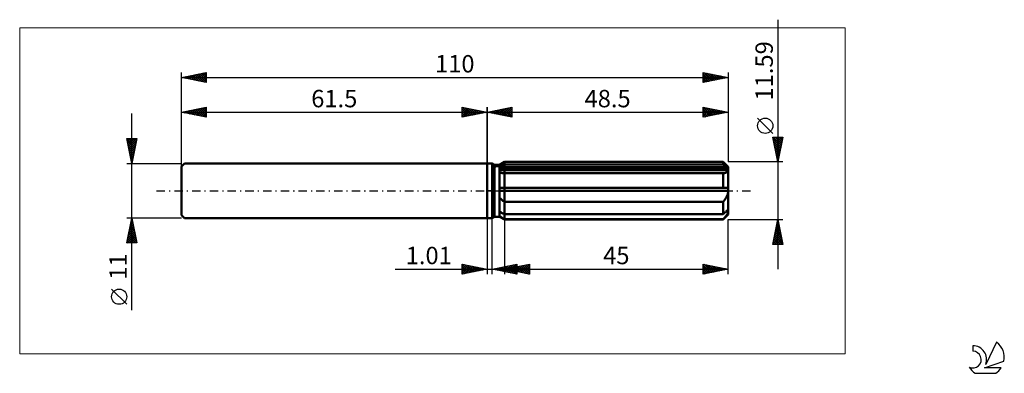
# Model space of a CAD drawing. Units: millimetres. Extents: x -94 to 104, y -37 to 34.
import ezdxf
from ezdxf.enums import TextEntityAlignment as Align

# ---------------------------------------------------------------- set-up
doc = ezdxf.new("R2010")
doc.units = ezdxf.units.MM
doc.header["$LTSCALE"] = 4.2
doc.linetypes.add('LONGDASH_DASH', pattern=[0.85, 0.4, -0.2, 0.05, -0.2])
for name, color, linetype in [('1', 4, 'CONTINUOUS'), ('2', 7, 'CONTINUOUS'), ('4', 2, 'LONGDASH_DASH'), ('CUT', 1, 'CONTINUOUS'), ('INFTOTAL', 9, 'CONTINUOUS'), ('NOCUT', 7, 'CONTINUOUS'), ('SK1', 4, 'CONTINUOUS'), ('SK2', 7, 'CONTINUOUS'), ('SK4', 2, 'LONGDASH_DASH'), ('SK6', 5, 'CONTINUOUS')]:
    doc.layers.add(name, color=color, linetype=linetype)
doc.styles.get("Standard").update_dxf_attribs({"font": 'Monospac821 BT'})

msp = doc.modelspace()

# ---------------------------------------------------------------- linework, layer by layer
at = {"layer": '1', "color": 4, "linetype": 'CONTINUOUS', "lineweight": 50}
for p, q in [((0, 5.5), (1, 5.5)), ((0, -5.5), (0, 5.5)), ((1.49, 5.22), (1, 5.5)), ((1, -5.5), (1, 5.5)), ((1.49, 5.22), (2.5, 5.22)), ((1.49, -5.22), (1.49, 5.22)), ((2.5, 5.22), (3.5, 5.79)), ((2.5, 5.22), (3.5, 5.79)), ((2.5, -5.22), (2.5, 5.22)), ((2.5, 4.78), (2.63, 4.85)), ((2.5, 4.78), (2.63, 4.85)), ((2.5, 4.44), (48.47, 4.44)), ((2.5, 4.15), (48.5, 4.15)), ((2.63, 4.85), (2.77, 4.92)), ((2.63, 4.85), (2.77, 4.92)), ((2.77, 4.92), (2.91, 4.99)), ((2.77, 4.92), (2.91, 4.99)), ((2.91, 4.99), (3.06, 5.06)), ((2.91, 4.99), (3.06, 5.06)), ((3.06, 5.06), (3.2, 5.13)), ((3.06, 5.06), (3.2, 5.13)), ((3.2, 5.13), (3.35, 5.21)), ((3.2, 5.13), (3.35, 5.21)), ((3.35, 5.21), (3.5, 5.28)), ((3.35, 5.21), (3.5, 5.28)), ((3.5, 5.79), (47.5, 5.79)), ((3.5, 5.28), (3.5, 5.79)), ((3.5, 5.28), (3.5, 5.79)), ((3.5, 5.28), (47.5, 5.28)), ((3.5, 4.44), (3.5, 5.28)), ((3.5, 4.15), (3.5, 4.44)), ((3.5, -5.79), (3.5, 4.15)), ((48.5, 4.79), (47.5, 5.79)), ((47.5, 5.28), (47.5, 5.79)), ((47.65, 5.15), (47.5, 5.28)), ((47.79, 5.03), (47.65, 5.15)), ((47.94, 4.9), (47.79, 5.03)), ((48.07, 4.78), (47.94, 4.9)), ((48.21, 4.67), (48.07, 4.78)), ((48.34, 4.55), (48.21, 4.67)), ((48.47, 4.44), (48.34, 4.55)), ((48.45, 3.93), (48.48, 4)), ((48.47, 4.4), (48.47, 4.44)), ((48.48, 4.36), (48.47, 4.4)), ((48.49, 4.32), (48.48, 4.36)), ((48.48, 4), (48.49, 4.07)), ((48.49, 4.28), (48.49, 4.32)), ((48.5, 4.24), (48.49, 4.28)), ((48.49, 4.07), (48.5, 4.15)), ((48.5, -4.79), (48.5, 4.79)), ((48.5, 4.19), (48.5, 4.24)), ((48.5, 4.15), (48.5, 4.19)), ((2.63, 3.61), (2.5, 3.64)), ((2.63, 3.61), (2.5, 3.64)), ((2.76, 3.59), (2.63, 3.61)), ((2.76, 3.59), (2.63, 3.61)), ((2.9, 3.57), (2.76, 3.59)), ((2.9, 3.57), (2.76, 3.59)), ((3.05, 3.56), (2.9, 3.57)), ((3.05, 3.56), (2.9, 3.57)), ((3.2, 3.55), (3.05, 3.56)), ((3.2, 3.55), (3.05, 3.56)), ((3.35, 3.54), (3.2, 3.55)), ((3.35, 3.54), (3.2, 3.55)), ((3.5, 3.53), (3.35, 3.54)), ((3.5, 3.53), (3.35, 3.54)), ((3.5, 3.53), (47.5, 3.53)), ((47.5, 3.53), (47.61, 3.54)), ((47.5, 0.58), (47.5, 3.53)), ((47.61, 3.54), (47.71, 3.55)), ((47.71, 3.55), (47.81, 3.56)), ((47.81, 3.56), (47.91, 3.58)), ((47.91, 3.58), (48, 3.61)), ((48, 3.61), (48.09, 3.64)), ((48.09, 3.64), (48.17, 3.67)), ((48.17, 3.67), (48.24, 3.71)), ((48.24, 3.71), (48.3, 3.76)), ((48.3, 3.76), (48.36, 3.81)), ((48.36, 3.81), (48.41, 3.86)), ((48.41, 3.86), (48.45, 3.93)), ((2.5, 0.58), (48.47, 0.58)), ((2.5, 0), (48.5, 0)), ((48.47, 0.5), (48.47, 0.58)), ((48.48, 0.41), (48.47, 0.5)), ((48.49, 0.33), (48.48, 0.41)), ((48.49, 0.25), (48.49, 0.33)), ((48.5, 0.17), (48.49, 0.25)), ((48.5, 0.08), (48.5, 0.17)), ((48.5, 0), (48.5, 0.08)), ((2.63, -1.54), (2.5, -1.42)), ((2.63, -1.54), (2.5, -1.42)), ((2.76, -1.66), (2.63, -1.54)), ((2.76, -1.66), (2.63, -1.54)), ((2.9, -1.78), (2.76, -1.66)), ((2.9, -1.78), (2.76, -1.66)), ((3.05, -1.89), (2.9, -1.78)), ((3.05, -1.89), (2.9, -1.78)), ((3.2, -2), (3.05, -1.89)), ((3.2, -2), (3.05, -1.89)), ((47.61, -2.09), (47.71, -1.96)), ((47.71, -1.96), (47.81, -1.82)), ((47.81, -1.82), (47.91, -1.69)), ((47.91, -1.69), (48, -1.55)), ((48, -1.55), (48.09, -1.41)), ((48.09, -1.41), (48.17, -1.27)), ((48.17, -1.27), (48.24, -1.12)), ((48.24, -1.12), (48.3, -0.97)), ((48.3, -0.97), (48.36, -0.82)), ((48.36, -0.82), (48.41, -0.66)), ((48.41, -0.66), (48.45, -0.5)), ((48.45, -0.5), (48.48, -0.34)), ((48.48, -0.34), (48.49, -0.17)), ((48.49, -0.17), (48.5, 0)), ((3.35, -2.11), (3.2, -2)), ((3.35, -2.11), (3.2, -2)), ((3.5, -2.21), (3.35, -2.11)), ((3.5, -2.21), (3.35, -2.11)), ((3.5, -2.21), (47.5, -2.21)), ((47.5, -2.21), (47.61, -2.09)), ((47.5, -4.7), (47.5, -2.21)), ((48.34, -3.97), (48.47, -3.86)), ((48.47, -3.9), (48.47, -3.86)), ((48.48, -3.95), (48.47, -3.9)), ((48.49, -3.99), (48.48, -3.95)), ((0, -5.5), (1, -5.5)), ((1, -5.5), (1.49, -5.22)), ((1.49, -5.22), (2.5, -5.22)), ((2.63, -4.27), (2.5, -4.2)), ((2.63, -4.27), (2.5, -4.2)), ((2.63, -5.15), (2.5, -5.06)), ((2.63, -5.15), (2.5, -5.06)), ((3.5, -5.79), (2.5, -5.22)), ((3.5, -5.79), (2.5, -5.22)), ((2.77, -4.34), (2.63, -4.27)), ((2.77, -4.34), (2.63, -4.27)), ((2.76, -5.25), (2.63, -5.15)), ((2.76, -5.25), (2.63, -5.15)), ((2.9, -5.35), (2.76, -5.25)), ((2.9, -5.35), (2.76, -5.25)), ((2.91, -4.41), (2.77, -4.34)), ((2.91, -4.41), (2.77, -4.34)), ((3.05, -5.45), (2.9, -5.35)), ((3.05, -5.45), (2.9, -5.35)), ((3.06, -4.48), (2.91, -4.41)), ((3.06, -4.48), (2.91, -4.41)), ((3.2, -5.55), (3.05, -5.45)), ((3.2, -5.55), (3.05, -5.45)), ((3.2, -4.55), (3.06, -4.48)), ((3.2, -4.55), (3.06, -4.48)), ((3.35, -4.63), (3.2, -4.55)), ((3.35, -4.63), (3.2, -4.55)), ((3.35, -5.65), (3.2, -5.55)), ((3.35, -5.65), (3.2, -5.55)), ((3.5, -4.7), (3.35, -4.63)), ((3.5, -4.7), (3.35, -4.63)), ((3.5, -5.74), (3.35, -5.65)), ((3.5, -5.74), (3.35, -5.65)), ((3.5, -4.7), (47.5, -4.7)), ((3.5, -5.74), (47.5, -5.74)), ((3.5, -5.79), (47.5, -5.79)), ((47.5, -4.7), (47.65, -4.57)), ((47.5, -5.79), (48.5, -4.79)), ((47.5, -5.74), (47.61, -5.62)), ((47.5, -5.79), (47.5, -5.74)), ((47.61, -5.62), (47.71, -5.51)), ((47.65, -4.57), (47.79, -4.45)), ((47.71, -5.51), (47.81, -5.39)), ((47.79, -4.45), (47.94, -4.32)), ((47.81, -5.39), (47.91, -5.27)), ((47.91, -5.27), (48, -5.16)), ((47.94, -4.32), (48.07, -4.2)), ((48, -5.16), (48.09, -5.05)), ((48.07, -4.2), (48.21, -4.09)), ((48.09, -5.05), (48.17, -4.94)), ((48.17, -4.94), (48.24, -4.83)), ((48.21, -4.09), (48.34, -3.97)), ((48.24, -4.83), (48.3, -4.73)), ((48.3, -4.73), (48.36, -4.62)), ((48.36, -4.62), (48.41, -4.52)), ((48.41, -4.52), (48.45, -4.43)), ((48.45, -4.43), (48.48, -4.33)), ((48.48, -4.33), (48.49, -4.24)), ((48.49, -4.03), (48.49, -3.99)), ((48.5, -4.07), (48.49, -4.03)), ((48.49, -4.24), (48.5, -4.15)), ((48.5, -4.11), (48.5, -4.07)), ((48.5, -4.15), (48.5, -4.11))]:
    msp.add_line(p, q, dxfattribs=at)
at = {"layer": '2', "color": 7, "linetype": 'CONTINUOUS', "lineweight": 25}
for p, q in [((58.5, 34.38), (58.5, -15.79)), ((0, 0), (0, 16.77)), ((0, 15.77), (5, 16.77)), ((0.41, 15.68), (0.62, 15.89)), ((0.65, 15.9), (0.98, 15.57)), ((0.76, 15.61), (1.15, 16)), ((1, 15.97), (1.51, 15.46)), ((1.12, 15.54), (1.68, 16.1)), ((1.36, 16.04), (2.04, 15.36)), ((1.47, 15.47), (2.21, 16.21)), ((1.71, 16.11), (2.57, 15.25)), ((1.82, 15.4), (2.74, 16.31)), ((2.06, 16.18), (3.1, 15.15)), ((2.18, 15.33), (3.27, 16.42)), ((2.42, 16.25), (3.63, 15.04)), ((2.53, 15.26), (3.8, 16.53)), ((2.77, 16.32), (4.16, 14.93)), ((2.89, 15.19), (4.33, 16.63)), ((3.13, 16.39), (4.69, 14.83)), ((3.24, 15.12), (4.86, 16.74)), ((3.48, 16.46), (5, 14.94)), ((3.59, 15.05), (5, 16.46)), ((3.83, 16.53), (5, 15.36)), ((3.95, 14.98), (5, 16.03)), ((4.19, 16.6), (5, 15.79)), ((4.54, 16.67), (5, 16.21)), ((4.89, 16.74), (5, 16.64)), ((5, 16.77), (5, 14.77)), ((43.5, 14.77), (43.5, 16.77)), ((43.5, 16.77), (48.5, 15.77)), ((43.5, 16.66), (43.59, 16.75)), ((43.5, 16.75), (45.15, 15.1)), ((43.5, 16.23), (43.94, 16.68)), ((43.5, 15.81), (44.3, 16.61)), ((43.5, 15.38), (44.65, 16.54)), ((43.5, 14.96), (45.01, 16.46)), ((43.5, 16.32), (44.8, 15.03)), ((43.5, 15.9), (44.44, 14.95)), ((43.79, 14.82), (45.36, 16.39)), ((44, 16.67), (45.5, 15.17)), ((44.32, 14.93), (45.71, 16.32)), ((44.54, 16.56), (45.86, 15.24)), ((44.85, 15.04), (46.07, 16.25)), ((45.07, 16.45), (46.21, 15.31)), ((45.38, 15.14), (46.42, 16.18)), ((45.6, 16.35), (46.56, 15.38)), ((45.91, 15.25), (46.77, 16.11)), ((46.13, 16.24), (46.92, 15.45)), ((46.44, 15.35), (47.13, 16.04)), ((46.66, 16.13), (47.27, 15.52)), ((46.97, 15.46), (47.48, 15.97)), ((47.19, 16.03), (47.62, 15.59)), ((47.5, 15.57), (47.83, 15.9)), ((47.72, 15.92), (47.98, 15.66)), ((48.5, 16.77), (48.5, 5.79)), ((0, 15.77), (48.5, 15.77)), ((5, 14.77), (0, 15.77)), ((0.06, 15.75), (0.09, 15.78)), ((0.3, 15.83), (0.45, 15.68)), ((4.3, 14.91), (5, 15.61)), ((4.65, 14.84), (5, 15.18)), ((48.5, 15.77), (43.5, 14.77)), ((43.5, 15.47), (44.09, 14.88)), ((43.5, 15.05), (43.74, 14.81)), ((48.03, 15.67), (48.19, 15.83)), ((48.25, 15.82), (48.33, 15.73)), ((57.5, 11.53), (54.44, 14.59)), ((58.5, 5.79), (57.5, 10.79)), ((57.5, 10.79), (59.5, 10.79)), ((57.51, 10.79), (59.17, 9.14)), ((57.52, 10.68), (57.64, 10.79)), ((57.59, 10.32), (58.06, 10.79)), ((57.6, 10.28), (59.1, 8.78)), ((57.66, 9.97), (58.49, 10.79)), ((57.74, 9.62), (58.91, 10.79)), ((57.81, 9.26), (59.34, 10.79)), ((57.88, 8.91), (59.43, 10.47)), ((57.94, 10.79), (59.24, 9.49)), ((57.95, 8.56), (59.33, 9.94)), ((58.36, 10.79), (59.31, 9.85)), ((59.5, 10.79), (58.5, 5.79)), ((58.78, 10.79), (59.38, 10.2)), ((59.21, 10.79), (59.45, 10.55)), ((57.71, 9.75), (59.03, 8.43)), ((57.82, 9.22), (58.96, 8.08)), ((57.92, 8.69), (58.89, 7.72)), ((58.02, 8.2), (59.22, 9.41)), ((58.03, 8.16), (58.82, 7.37)), ((58.09, 7.85), (59.12, 8.88)), ((58.16, 7.5), (59.01, 8.35)), ((58.13, 7.63), (58.74, 7.02)), ((58.23, 7.14), (58.9, 7.82)), ((58.24, 7.1), (58.67, 6.66)), ((58.3, 6.79), (58.8, 7.29)), ((58.35, 6.57), (58.6, 6.31)), ((58.37, 6.44), (58.69, 6.76)), ((58.44, 6.08), (58.59, 6.23)), ((58.45, 6.04), (58.53, 5.96)), ((59.5, 5.79), (48.5, 5.79)), ((0, -5.77), (0, -16.77)), ((1.01, -16.77), (1.01, -5.77)), ((3.5, -5.79), (3.5, -16.77)), ((48.5, -5.79), (59.5, -5.79)), ((48.5, -16.77), (48.5, -5.79)), ((57.5, -10.79), (58.5, -5.79)), ((58.48, -5.88), (58.52, -5.92)), ((58.49, -5.84), (58.51, -5.82)), ((58.5, -5.79), (59.5, -10.79)), ((57.96, -8.49), (58.86, -7.59)), ((58.07, -7.96), (58.79, -7.24)), ((58.13, -7.64), (59.05, -8.57)), ((58.17, -7.43), (58.72, -6.88)), ((58.2, -7.29), (58.95, -8.04)), ((58.27, -6.94), (58.84, -7.51)), ((58.28, -6.9), (58.65, -6.53)), ((58.34, -6.58), (58.74, -6.98)), ((58.39, -6.37), (58.58, -6.18)), ((58.41, -6.23), (58.63, -6.45)), ((57.54, -10.61), (59.14, -9)), ((57.64, -10.08), (59.07, -8.65)), ((57.71, -9.76), (58.74, -10.79)), ((57.75, -9.55), (59, -8.3)), ((57.77, -10.79), (59.21, -9.36)), ((57.78, -9.41), (59.16, -10.79)), ((57.85, -9.06), (59.48, -10.69)), ((57.86, -9.02), (58.93, -7.94)), ((57.92, -8.7), (59.37, -10.16)), ((57.99, -8.35), (59.27, -9.63)), ((58.06, -8), (59.16, -9.1)), ((58.2, -10.79), (59.28, -9.71)), ((59.5, -10.79), (57.5, -10.79)), ((57.56, -10.47), (57.89, -10.79)), ((57.64, -10.12), (58.31, -10.79)), ((58.62, -10.79), (59.35, -10.06)), ((59.05, -10.79), (59.42, -10.42)), ((59.47, -10.79), (59.5, -10.77)), ((-18.48, -15.77), (11.01, -15.77)), ((-5, -16.77), (-5, -14.77)), ((-5, -14.77), (0, -15.77)), ((-5, -14.88), (-4.91, -14.78)), ((-5, -15.3), (-4.55, -14.86)), ((-5, -14.88), (-3.43, -16.45)), ((-5, -15.73), (-4.2, -14.93)), ((-5, -16.15), (-3.85, -15)), ((-5, -16.57), (-3.49, -15.07)), ((-5, -15.3), (-3.78, -16.52)), ((-5, -15.73), (-4.13, -16.59)), ((0, -15.77), (-5, -16.77)), ((-4.71, -16.71), (-3.14, -15.14)), ((-4.61, -14.84), (-3.07, -16.38)), ((-4.18, -16.6), (-2.79, -15.21)), ((-4.08, -14.95), (-2.72, -16.31)), ((-3.65, -16.5), (-2.43, -15.28)), ((-3.55, -15.06), (-2.37, -16.24)), ((-3.12, -16.39), (-2.08, -15.35)), ((-3.02, -15.16), (-2.01, -16.17)), ((-2.59, -16.28), (-1.72, -15.42)), ((-2.49, -15.27), (-1.66, -16.1)), ((-2.06, -16.18), (-1.37, -15.49)), ((-1.96, -15.37), (-1.31, -16.03)), ((-1.53, -16.07), (-1.02, -15.56)), ((-1.43, -15.48), (-0.95, -15.96)), ((-1, -15.97), (-0.66, -15.63)), ((-0.9, -15.59), (-0.6, -15.89)), ((-0.47, -15.86), (-0.31, -15.7)), ((-0.37, -15.69), (-0.24, -15.81)), ((1.01, -15.77), (6.01, -14.77)), ((6.01, -16.77), (1.01, -15.77)), ((1.04, -15.77), (1.05, -15.76)), ((1.1, -15.75), (1.15, -15.79)), ((1.39, -15.84), (1.58, -15.65)), ((1.46, -15.68), (1.68, -15.9)), ((1.74, -15.91), (2.11, -15.55)), ((1.81, -15.61), (2.21, -16.01)), ((2.1, -15.98), (2.64, -15.44)), ((2.16, -15.54), (2.74, -16.11)), ((2.45, -16.05), (3.17, -15.33)), ((2.52, -15.46), (3.27, -16.22)), ((2.8, -16.12), (3.7, -15.23)), ((2.87, -15.39), (3.8, -16.32)), ((3.16, -16.2), (4.23, -15.12)), ((3.22, -15.32), (4.33, -16.43)), ((3.5, -15.77), (8.5, -14.77)), ((3.5, -15.77), (48.5, -15.77)), ((8.5, -16.77), (3.5, -15.77)), ((3.51, -16.27), (4.76, -15.02)), ((3.55, -15.76), (3.57, -15.78)), ((3.58, -15.25), (4.86, -16.54)), ((3.83, -15.83), (4, -15.67)), ((3.86, -16.34), (5.29, -14.91)), ((3.9, -15.69), (4.1, -15.89)), ((3.93, -15.18), (5.39, -16.64)), ((4.19, -15.9), (4.53, -15.56)), ((4.22, -16.41), (5.82, -14.8)), ((4.25, -15.62), (4.63, -15.99)), ((4.28, -15.11), (5.92, -16.75)), ((4.54, -15.97), (5.06, -15.45)), ((4.57, -16.48), (6.01, -15.04)), ((4.61, -15.54), (5.16, -16.1)), ((4.64, -15.04), (6.01, -16.41)), ((4.89, -16.04), (5.59, -15.35)), ((4.92, -16.55), (6.01, -15.46)), ((4.96, -15.47), (5.69, -16.2)), ((4.99, -14.97), (6.01, -15.99)), ((5.25, -16.12), (6.12, -15.24)), ((5.31, -15.4), (6.22, -16.31)), ((5.34, -14.9), (6.01, -15.56)), ((5.6, -16.19), (6.65, -15.14)), ((5.67, -15.33), (6.75, -16.42)), ((5.7, -14.83), (6.01, -15.14)), ((5.95, -16.26), (7.18, -15.03)), ((6.01, -14.77), (6.01, -16.77)), ((6.02, -15.26), (7.28, -16.52)), ((6.31, -16.33), (7.71, -14.92)), ((6.37, -15.19), (7.81, -16.63)), ((6.66, -16.4), (8.24, -14.82)), ((6.73, -15.12), (8.34, -16.73)), ((7.01, -16.47), (8.5, -14.98)), ((7.08, -15.05), (8.5, -16.47)), ((7.37, -16.54), (8.5, -15.41)), ((7.43, -14.98), (8.5, -16.04)), ((7.72, -16.61), (8.5, -15.83)), ((7.79, -14.91), (8.5, -15.62)), ((8.14, -14.84), (8.5, -15.2)), ((8.5, -14.77), (8.5, -16.77)), ((8.5, -14.77), (8.5, -14.77)), ((43.5, -16.77), (43.5, -14.77)), ((43.5, -14.77), (48.5, -15.77)), ((43.5, -15.01), (43.7, -14.81)), ((43.5, -15.44), (44.06, -14.88)), ((43.5, -15.86), (44.41, -14.95)), ((43.5, -16.28), (44.77, -15.02)), ((43.5, -15.07), (44.91, -16.48)), ((43.5, -16.71), (45.12, -15.09)), ((43.5, -15.5), (44.56, -16.55)), ((48.5, -15.77), (43.5, -16.77)), ((43.64, -14.79), (45.26, -16.41)), ((43.96, -16.67), (45.47, -15.16)), ((44.18, -14.9), (45.62, -16.34)), ((44.49, -16.57), (45.83, -15.23)), ((44.71, -15.01), (45.97, -16.27)), ((45.02, -16.46), (46.18, -15.3)), ((45.24, -15.11), (46.32, -16.2)), ((45.55, -16.36), (46.53, -15.37)), ((45.77, -15.22), (46.68, -16.13)), ((46.08, -16.25), (46.89, -15.44)), ((46.3, -15.33), (47.03, -16.06)), ((46.61, -16.14), (47.24, -15.51)), ((46.83, -15.43), (47.38, -15.99)), ((47.14, -16.04), (47.59, -15.58)), ((47.36, -15.54), (47.74, -15.92)), ((47.67, -15.93), (47.95, -15.66)), ((47.89, -15.64), (48.09, -15.85)), ((48.2, -15.83), (48.3, -15.73)), ((48.42, -15.75), (48.45, -15.78)), ((-5, -16.15), (-4.49, -16.66)), ((-5, -16.57), (-4.84, -16.73)), ((5.28, -16.62), (6.01, -15.89)), ((5.63, -16.69), (6.01, -16.31)), ((5.99, -16.76), (6.01, -16.74)), ((8.08, -16.68), (8.5, -16.26)), ((8.43, -16.75), (8.5, -16.68)), ((43.5, -15.92), (44.2, -16.63)), ((43.5, -16.35), (43.85, -16.7))]:
    msp.add_line(p, q, dxfattribs=at)
msp.add_circle((55.97, 13.06), 1.53, dxfattribs=at)
at = {"layer": '4', "color": 2, "linetype": 'LONGDASH_DASH', "lineweight": 25}
msp.add_line((0, 0), (48.5, 0), dxfattribs=at)
at = {"layer": 'CUT', "color": 1, "linetype": 'CONTINUOUS', "lineweight": 25}
for p, q in [((1.77, 4.79), (3.5, 5.79)), ((48.5, 4.79), (1.77, 4.79)), ((3.5, 5.79), (47.5, 5.79)), ((47.5, 5.79), (48.5, 4.79))]:
    msp.add_line(p, q, dxfattribs=at)
at = {"layer": 'INFTOTAL', "color": 9, "linetype": 'CONTINUOUS', "lineweight": 18}
for p, q in [((72.05, 32.77), (-94.05, 32.77)), ((-94.05, 32.77), (-94.05, -32.77)), ((72.05, -32.77), (72.05, 32.77)), ((-94.05, -32.77), (72.05, -32.77))]:
    msp.add_line(p, q, dxfattribs=at)
at = {"layer": 'NOCUT', "color": 7, "linetype": 'CONTINUOUS', "lineweight": 25}
for p, q in [((0, 0), (0, 5.5)), ((0, 5.5), (1, 5.5)), ((1.49, 5.22), (1, 5.5)), ((2.5, 5.22), (1.49, 5.22)), ((3.5, 5.79), (2.5, 5.22)), ((3.5, 4.79), (3.5, 5.79)), ((48.5, 4.79), (3.5, 4.79)), ((48.5, 0), (48.5, 4.79)), ((1, 0), (0, 0)), ((1, 0), (48.5, 0))]:
    msp.add_line(p, q, dxfattribs=at)
at = {"layer": 'SK1', "color": 4, "linetype": 'CONTINUOUS', "lineweight": 50}
for p, q in [((-60.9, 5.5), (-61.5, 4.9)), ((-61.5, 4.9), (-61.5, -4.9)), ((0, 5.5), (-60.9, 5.5)), ((-61.5, -4.9), (-60.9, -5.5)), ((-60.9, -5.5), (0, -5.5))]:
    msp.add_line(p, q, dxfattribs=at)
at = {"layer": 'SK2', "color": 7, "linetype": 'CONTINUOUS', "lineweight": 25}
for p, q in [((-61.5, 0), (-61.5, 23.77)), ((-61.5, 22.77), (-56.5, 23.77)), ((-61.5, 22.77), (48.5, 22.77)), ((-56.5, 21.77), (-61.5, 22.77)), ((-61.28, 22.72), (-61.17, 22.83)), ((-61.24, 22.82), (-61.11, 22.69)), ((-60.93, 22.65), (-60.64, 22.94)), ((-60.88, 22.89), (-60.58, 22.58)), ((-60.57, 22.58), (-60.11, 23.04)), ((-60.53, 22.96), (-60.05, 22.48)), ((-60.22, 22.51), (-59.58, 23.15)), ((-60.18, 23.03), (-59.52, 22.37)), ((-59.87, 22.44), (-59.05, 23.26)), ((-59.82, 23.1), (-58.98, 22.26)), ((-59.51, 22.37), (-58.52, 23.36)), ((-59.47, 23.17), (-58.45, 22.16)), ((-59.16, 22.3), (-57.99, 23.47)), ((-59.12, 23.24), (-57.92, 22.05)), ((-58.81, 22.23), (-57.46, 23.57)), ((-58.76, 23.31), (-57.39, 21.94)), ((-58.45, 22.16), (-56.93, 23.68)), ((-58.41, 23.38), (-56.86, 21.84)), ((-58.1, 22.09), (-56.5, 23.69)), ((-58.06, 23.45), (-56.5, 21.9)), ((-57.75, 22.02), (-56.5, 23.26)), ((-57.7, 23.53), (-56.5, 22.32)), ((-57.39, 21.94), (-56.5, 22.84)), ((-57.35, 23.6), (-56.5, 22.75)), ((-57.04, 21.87), (-56.5, 22.41)), ((-56.99, 23.67), (-56.5, 23.17)), ((-56.69, 21.8), (-56.5, 21.99)), ((-56.64, 23.74), (-56.5, 23.6)), ((-56.5, 23.77), (-56.5, 21.77)), ((43.5, 21.77), (43.5, 23.77)), ((43.5, 23.77), (48.5, 22.77)), ((43.5, 23.44), (43.77, 23.71)), ((43.5, 23.02), (44.12, 23.64)), ((43.5, 22.6), (44.48, 23.57)), ((43.5, 23.53), (44.97, 22.06)), ((43.5, 22.17), (44.83, 23.5)), ((43.5, 23.11), (44.62, 21.99)), ((48.5, 22.77), (43.5, 21.77)), ((43.5, 22.69), (44.27, 21.92)), ((43.5, 22.26), (43.91, 21.85)), ((43.5, 21.84), (43.56, 21.78)), ((43.52, 21.77), (45.18, 23.43)), ((43.74, 23.72), (45.33, 22.13)), ((44.05, 21.88), (45.54, 23.36)), ((44.27, 23.61), (45.68, 22.2)), ((44.58, 21.98), (45.89, 23.29)), ((44.8, 23.51), (46.03, 22.27)), ((45.11, 22.09), (46.24, 23.22)), ((45.33, 23.4), (46.39, 22.34)), ((45.64, 22.19), (46.6, 23.15)), ((45.86, 23.29), (46.74, 22.41)), ((46.18, 22.3), (46.95, 23.08)), ((46.39, 23.19), (47.09, 22.48)), ((46.71, 22.41), (47.3, 23.01)), ((46.92, 23.08), (47.45, 22.56)), ((47.24, 22.51), (47.66, 22.93)), ((47.45, 22.98), (47.8, 22.63)), ((47.77, 22.62), (48.01, 22.86)), ((47.98, 22.87), (48.16, 22.7)), ((48.3, 22.73), (48.36, 22.79)), ((48.5, 23.77), (48.5, 5.79)), ((-61.5, 5.5), (-61.5, 16.77)), ((-61.5, 15.77), (-56.5, 16.77)), ((-61.1, 15.69), (-60.91, 15.88)), ((-61.06, 15.85), (-60.84, 15.63)), ((-60.75, 15.62), (-60.38, 15.99)), ((-60.71, 15.92), (-60.31, 15.53)), ((-60.4, 15.55), (-59.85, 16.1)), ((-60.35, 16), (-59.78, 15.42)), ((-60.04, 15.47), (-59.32, 16.2)), ((-60, 16.07), (-59.25, 15.32)), ((-59.69, 15.4), (-58.79, 16.31)), ((-59.65, 16.14), (-58.72, 15.21)), ((-59.34, 15.33), (-58.26, 16.41)), ((-59.29, 16.21), (-58.19, 15.1)), ((-58.98, 15.26), (-57.73, 16.52)), ((-58.94, 16.28), (-57.66, 15)), ((-58.63, 15.19), (-57.19, 16.63)), ((-58.59, 16.35), (-57.13, 14.89)), ((-58.28, 15.12), (-56.66, 16.73)), ((-58.23, 16.42), (-56.6, 14.79)), ((-57.92, 15.05), (-56.5, 16.47)), ((-57.88, 16.49), (-56.5, 15.11)), ((-57.57, 14.98), (-56.5, 16.05)), ((-57.52, 16.56), (-56.5, 15.54)), ((-57.17, 16.63), (-56.5, 15.96)), ((-56.82, 16.7), (-56.5, 16.38)), ((-56.5, 16.77), (-56.5, 14.77)), ((-5, 14.77), (-5, 16.77)), ((-5, 16.77), (0, 15.77)), ((-5, 16.64), (-4.89, 16.74)), ((-5, 16.21), (-4.54, 16.67)), ((-5, 15.79), (-4.19, 16.6)), ((-5, 15.36), (-3.83, 16.53)), ((-5, 14.94), (-3.48, 16.46)), ((-5, 16.46), (-3.59, 15.05)), ((-5, 16.03), (-3.95, 14.98)), ((-4.86, 16.74), (-3.24, 15.12)), ((-4.69, 14.83), (-3.13, 16.39)), ((-4.33, 16.63), (-2.89, 15.19)), ((-4.16, 14.93), (-2.77, 16.32)), ((-3.8, 16.53), (-2.53, 15.26)), ((-3.63, 15.04), (-2.42, 16.25)), ((-3.27, 16.42), (-2.18, 15.33)), ((-3.1, 15.15), (-2.06, 16.18)), ((-2.74, 16.31), (-1.82, 15.4)), ((-2.57, 15.25), (-1.71, 16.11)), ((-2.21, 16.21), (-1.47, 15.47)), ((-2.04, 15.36), (-1.36, 16.04)), ((-1.68, 16.1), (-1.12, 15.54)), ((-1.51, 15.46), (-1, 15.97)), ((-1.15, 16), (-0.76, 15.61)), ((-0.98, 15.57), (-0.65, 15.9)), ((-0.62, 15.89), (-0.41, 15.68)), ((0, 16.77), (0, 5.5)), ((-71.5, -23.98), (-71.5, 15.5)), ((-61.5, 15.77), (0, 15.77)), ((-56.5, 14.77), (-61.5, 15.77)), ((-61.46, 15.76), (-61.44, 15.78)), ((-61.41, 15.78), (-61.37, 15.74)), ((-57.22, 14.91), (-56.5, 15.62)), ((-56.86, 14.84), (-56.5, 15.2)), ((-56.51, 14.77), (-56.5, 14.78)), ((0, 15.77), (-5, 14.77)), ((-5, 15.61), (-4.3, 14.91)), ((-5, 15.18), (-4.65, 14.84)), ((-0.45, 15.68), (-0.3, 15.83)), ((-0.09, 15.78), (-0.06, 15.75)), ((-71.5, 5.5), (-72.5, 10.5)), ((-72.5, 10.5), (-70.5, 10.5)), ((-72.48, 10.5), (-70.83, 8.85)), ((-72.46, 10.28), (-72.23, 10.5)), ((-72.4, 10), (-70.9, 8.5)), ((-72.38, 9.92), (-71.81, 10.5)), ((-72.31, 9.57), (-71.38, 10.5)), ((-72.24, 9.22), (-70.96, 10.5)), ((-72.17, 8.86), (-70.53, 10.5)), ((-72.1, 8.51), (-70.6, 10.01)), ((-72.06, 10.5), (-70.76, 9.2)), ((-71.63, 10.5), (-70.69, 9.56)), ((-70.5, 10.5), (-71.5, 5.5)), ((-71.21, 10.5), (-70.62, 9.91)), ((-70.78, 10.5), (-70.55, 10.26)), ((-72.29, 9.46), (-70.97, 8.14)), ((-72.19, 8.93), (-71.04, 7.79)), ((-72.08, 8.4), (-71.11, 7.44)), ((-72.03, 8.15), (-70.7, 9.48)), ((-71.96, 7.8), (-70.81, 8.95)), ((-71.89, 7.45), (-70.92, 8.42)), ((-71.97, 7.87), (-71.18, 7.08)), ((-71.87, 7.34), (-71.25, 6.73)), ((-71.82, 7.09), (-71.02, 7.89)), ((-71.76, 6.81), (-71.32, 6.38)), ((-71.75, 6.74), (-71.13, 7.36)), ((-71.68, 6.39), (-71.23, 6.83)), ((-71.66, 6.28), (-71.4, 6.02)), ((-71.61, 6.03), (-71.34, 6.3)), ((-72.5, 5.5), (-61.5, 5.5)), ((-71.55, 5.75), (-71.47, 5.67)), ((-71.54, 5.68), (-71.45, 5.77)), ((-71.5, -5.5), (-72.5, -5.5)), ((-72.5, -10.5), (-71.5, -5.5)), ((-71.57, -5.86), (-71.39, -6.04)), ((-71.56, -5.8), (-71.46, -5.7)), ((-61.5, -5.5), (-71.5, -5.5)), ((-71.5, -5.5), (-70.5, -10.5)), ((-71.5, -5.51), (-71.5, -5.51)), ((-72.2, -8.98), (-71.04, -7.82)), ((-72.09, -8.45), (-71.11, -7.47)), ((-71.98, -7.92), (-71.18, -7.11)), ((-71.93, -7.63), (-70.86, -8.69)), ((-71.88, -7.39), (-71.25, -6.76)), ((-71.86, -7.28), (-70.97, -8.16)), ((-71.78, -6.92), (-71.07, -7.63)), ((-71.77, -6.86), (-71.32, -6.41)), ((-71.71, -6.57), (-71.18, -7.1)), ((-71.67, -6.33), (-71.39, -6.05)), ((-71.64, -6.21), (-71.29, -6.57)), ((-72.44, -10.5), (-70.82, -8.88)), ((-72.41, -10.04), (-70.89, -8.53)), ((-72.35, -9.75), (-71.6, -10.5)), ((-72.3, -9.51), (-70.97, -8.17)), ((-72.28, -9.4), (-71.18, -10.5)), ((-72.21, -9.04), (-70.75, -10.5)), ((-72.14, -8.69), (-70.54, -10.28)), ((-72.07, -8.34), (-70.65, -9.75)), ((-72.02, -10.5), (-70.75, -9.23)), ((-72, -7.98), (-70.76, -9.22)), ((-71.59, -10.5), (-70.68, -9.59)), ((-70.5, -10.5), (-72.5, -10.5)), ((-72.49, -10.46), (-72.45, -10.5)), ((-72.42, -10.1), (-72.02, -10.5)), ((-71.17, -10.5), (-70.61, -9.94)), ((-70.75, -10.5), (-70.54, -10.3)), ((-72.5, -22.83), (-75.56, -19.77))]:
    msp.add_line(p, q, dxfattribs=at)
msp.add_circle((-74.03, -21.3), 1.53, dxfattribs=at)
at = {"layer": 'SK4', "color": 2, "linetype": 'LONGDASH_DASH', "lineweight": 25}
msp.add_line((-66.5, 0), (53.5, 0), dxfattribs=at)
at = {"layer": 'SK6', "color": 5, "linetype": 'CONTINUOUS', "lineweight": 25}
for p, q in [((97.74, -31.16), (97.74, -32.26)), ((102.53, -30.45), (100.34, -34.91)), ((100.08, -35.61), (104, -34.25)), ((103.44, -35.61), (100.08, -35.61)), ((98.2, -36.69), (102.34, -36.69))]:
    msp.add_line(p, q, dxfattribs=at)
for centre, radius, start, end in [((97.76, -33.92), 2.76, 338.9379, 90.4446), ((100.27, -33.51), 3.8, 348.7239, 53.4691), ((97.75, -33.94), 1.68, 243.4215, 90.3602), ((100.27, -33.51), 3.8, 210.5484, 236.978), ((100.27, -33.51), 3.8, 303.022, 326.3732)]:
    msp.add_arc(centre, radius, start, end, dxfattribs=at)

# ---------------------------------------------------------------- texts
at = {"layer": '2', "color": 7, "linetype": 'CONTINUOUS', "lineweight": 25}
msp.add_text('11.59', height=3.5, rotation=90, dxfattribs=at).set_placement((57.5, 24.09), align=Align.CENTER)
for s, p in [('48.5', (24.25, 16.77)), ('1.01', (-11.74, -14.77)), ('45', (26, -14.77))]:
    msp.add_text(s, height=3.5, dxfattribs=at).set_placement(p, align=Align.CENTER)
at = {"layer": 'SK2', "color": 7, "linetype": 'CONTINUOUS', "lineweight": 25}
for s, p in [('110', (-6.5, 23.77)), ('61.5', (-30.75, 16.77))]:
    msp.add_text(s, height=3.5, dxfattribs=at).set_placement(p, align=Align.CENTER)
msp.add_text('11', height=3.5, rotation=90, dxfattribs=at).set_placement((-72.5, -15.24), align=Align.CENTER)

doc.saveas('drawing.dxf')
